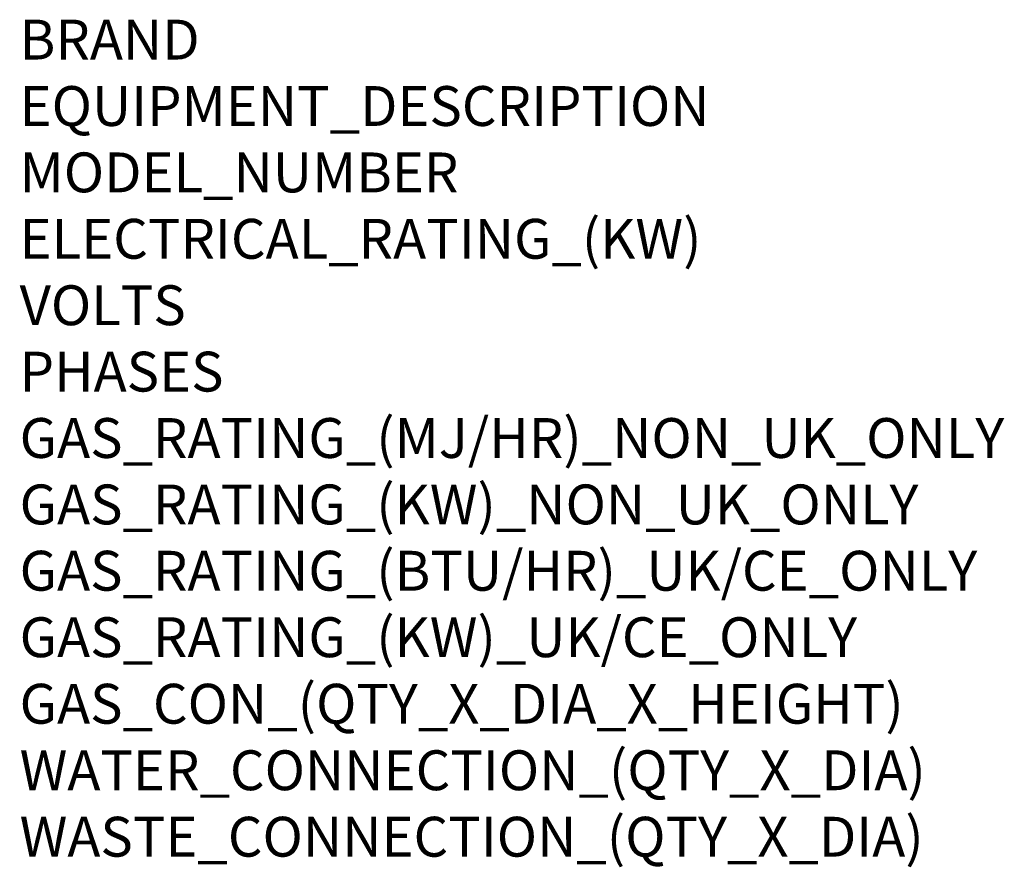
# Model space of a CAD drawing. Extents: x 618 to 2594, y -553 to 3443.
# Drawn here: x 618 to 2594, y -553 to 1149 of the extents above; entities that cross this region are included whole.
import ezdxf

# ---------------------------------------------------------------- set-up
doc = ezdxf.new("R2010")
doc.units = 0
doc.header["$LTSCALE"] = 10
doc.layers.add('Moffat_Notes', color=2, linetype='CONTINUOUS', plot=False)
doc.styles.get("Standard").update_dxf_attribs({"font": 'txt.shx'})

msp = doc.modelspace()

# ---------------------------------------------------------------- texts
at = {"layer": 'Moffat_Notes', "flags": 3}
for tag, p, s in [('BRAND', (617.4, 1068.8), 'CONVOTHERM'), ('EQUIPMENT_DESCRIPTION', (617.4, 935.4), 'MAXX PRO EASYDIAL COMBI STEAMER'), ('MODEL_NUMBER', (617.4, 802.1), 'CXGSD20_10'), ('ELECTRICAL_RATING_(KW)', (617.4, 668.8), '1.1'), ('VOLTS', (617.4, 535.4), '230'), ('PHASES', (617.4, 402.1), '1P+N+E'), ('GAS_RATING_(MJ/HR)_NON_UK_ONLY', (617.4, 268.8), '162'), ('GAS_RATING_(KW)_NON_UK_ONLY', (617.4, 135.4), '42'), ('GAS_RATING_(BTU/HR)_UK/CE_ONLY', (617.4, 2.3), 'N/A'), ('GAS_RATING_(KW)_UK/CE_ONLY', (617.4, -131.2), '42'), ('GAS_CON_(QTY_X_DIA_X_HEIGHT)', (617.4, -264.8), '1 x R3/4'), ('WATER_CONNECTION_(QTY_X_DIA)', (617.4, -398.3), '2 x G 3/4"'), ('WASTE_CONNECTION_(QTY_X_DIA)', (617.4, -531.8), '1 x DN50')]:
    msp.add_attdef(tag, p, s, height=80, dxfattribs=at)

doc.saveas('drawing.dxf')
